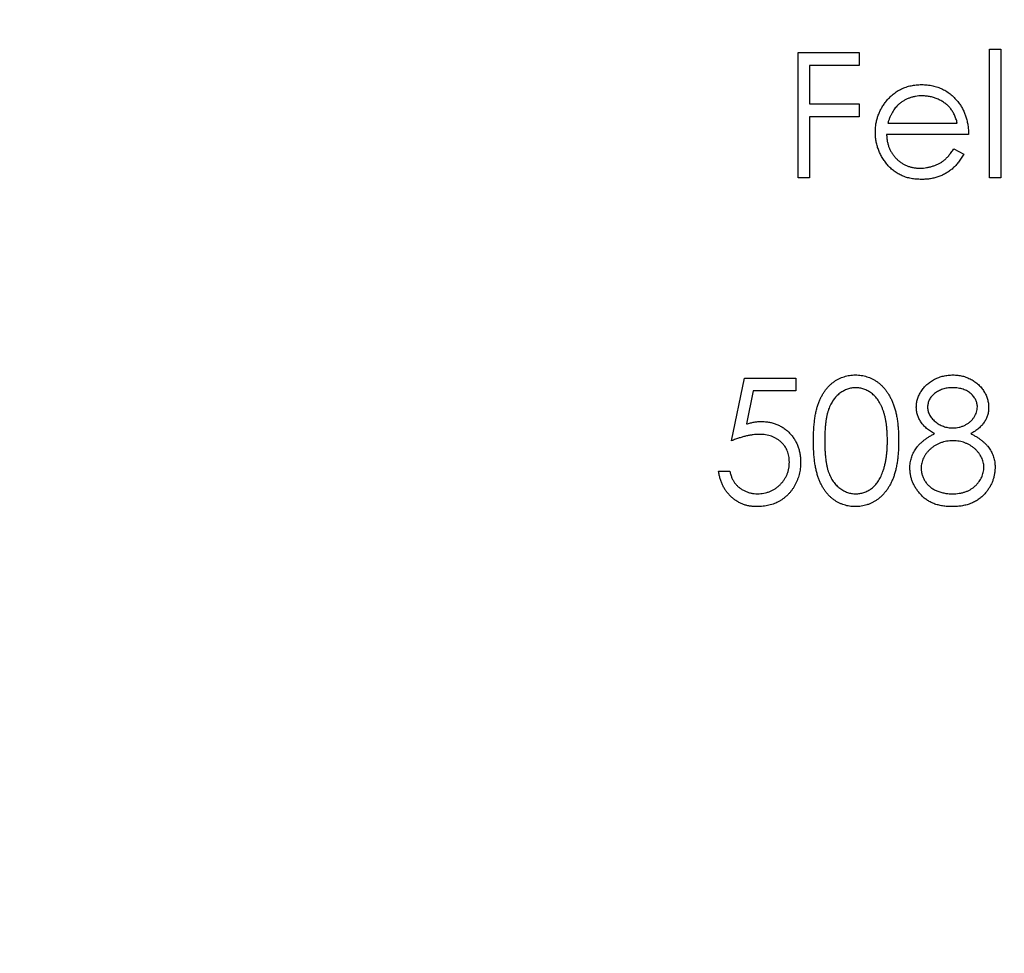
# Model space of a CAD drawing. Units: millimetres. Extents: x 5 to 292, y 5 to 205.
# Drawn here: x 123 to 132, y 158 to 165 of the extents above; entities that cross this region are included whole.
import ezdxf

# ---------------------------------------------------------------- set-up
doc = ezdxf.new("R2010")
doc.units = ezdxf.units.MM

msp = doc.modelspace()

# ---------------------------------------------------------------- linework, layer by layer
at = {"color": 7, "linetype": 'Continuous', "lineweight": 25}
for p, q in [((129.8877, 165.2165), (130.4033, 165.2165)), ((129.8877, 164.1581), (129.8877, 165.2165)), ((130.4033, 165.2165), (130.4033, 165.1079)), ((131.5024, 165.2436), (131.5973, 165.2436)), ((131.5024, 164.1581), (131.5024, 165.2436)), ((131.5973, 165.2436), (131.5973, 164.1581)), ((129.9827, 165.1079), (129.9827, 164.7823)), ((130.4033, 165.1079), (129.9827, 165.1079)), ((129.9827, 164.7823), (130.4033, 164.7823)), ((130.4033, 164.7823), (130.4033, 164.6737)), ((129.9827, 164.6737), (129.9827, 164.1581)), ((130.4033, 164.6737), (129.9827, 164.6737)), ((130.644, 164.6195), (131.231, 164.6195)), ((131.326, 164.5245), (130.634, 164.5245)), ((131.2009, 164.4024), (131.2853, 164.3581)), ((129.9827, 164.1581), (129.8877, 164.1581)), ((131.5973, 164.1581), (131.5024, 164.1581)), ((129.3246, 161.937), (129.4332, 162.4662)), ((129.4332, 162.4662), (129.8674, 162.4662)), ((129.8674, 162.4662), (129.8674, 162.3576)), ((129.5074, 162.3576), (129.4504, 162.0793)), ((129.8674, 162.3576), (129.5074, 162.3576)), ((129.2161, 161.6792), (129.3111, 161.6792))]:
    msp.add_line(p, q, dxfattribs=at)
for radius in [24.15, 20.55]:
    msp.add_circle((133.3137, 164.1581), radius, dxfattribs=at)
for points, knots in [([(130.6281, 164.801), (130.6376, 164.8124), (130.6564, 164.835), (130.6886, 164.8643), (130.7229, 164.8894), (130.7598, 164.9099), (130.7991, 164.9256), (130.8408, 164.9368), (130.8848, 164.9438), (130.9149, 164.9447), (130.9304, 164.9451)], [0, 0, 0, 0, 0.128851, 0.253207, 0.374634, 0.495346, 0.616346, 0.739634, 0.866826, 1, 1, 1, 1]), ([(130.9304, 164.9451), (130.9462, 164.9447), (130.9773, 164.9439), (131.0227, 164.9364), (131.0657, 164.9247), (131.106, 164.9077), (131.1442, 164.8865), (131.1794, 164.8598), (131.2127, 164.8288), (131.232, 164.805), (131.2418, 164.7929)], [0, 0, 0, 0, 0.132049, 0.259049, 0.381904, 0.502516, 0.622728, 0.744726, 0.870101, 1, 1, 1, 1]), ([(130.539, 164.5427), (130.5393, 164.5546), (130.54, 164.5782), (130.544, 164.613), (130.5511, 164.6469), (130.5608, 164.6798), (130.5734, 164.7117), (130.5887, 164.7427), (130.6069, 164.7726), (130.621, 164.7914), (130.6281, 164.801)], [0, 0, 0, 0, 0.128045, 0.253768, 0.377428, 0.500551, 0.623296, 0.746578, 0.872348, 1, 1, 1, 1]), ([(130.736, 164.7776), (130.7309, 164.7731), (130.7207, 164.7638), (130.7071, 164.7479), (130.6939, 164.7307), (130.6822, 164.7115), (130.6711, 164.6909), (130.661, 164.6687), (130.6518, 164.6447), (130.6466, 164.6281), (130.644, 164.6195)], [0, 0, 0, 0, 0.109988, 0.222589, 0.338513, 0.459696, 0.585519, 0.717507, 0.854661, 1, 1, 1, 1]), ([(130.9353, 164.8501), (130.9258, 164.85), (130.907, 164.8496), (130.8794, 164.8461), (130.8528, 164.8404), (130.8273, 164.8323), (130.8028, 164.8221), (130.7793, 164.8098), (130.757, 164.7948), (130.743, 164.7834), (130.736, 164.7776)], [0, 0, 0, 0, 0.1310991, 0.2591554, 0.3841827, 0.507245, 0.6290779, 0.7506556, 0.8740321, 1, 1, 1, 1]), ([(131.231, 164.6195), (131.2275, 164.6321), (131.2209, 164.6563), (131.2067, 164.6897), (131.1914, 164.7198), (131.1727, 164.7457), (131.1514, 164.7686), (131.1268, 164.7884), (131.0997, 164.8067), (131.0695, 164.8219), (131.0374, 164.8344), (131.0041, 164.8435), (130.9699, 164.8489), (130.9469, 164.8497), (130.9353, 164.8501)], [0, 0, 0, 0, 0.096247, 0.184762, 0.267251, 0.344156, 0.41971, 0.496679, 0.576718, 0.660354, 0.745288, 0.830084, 0.914442, 1, 1, 1, 1]), ([(131.2418, 164.7929), (131.2485, 164.7838), (131.2618, 164.7656), (131.2785, 164.7359), (131.293, 164.7048), (131.3046, 164.6719), (131.314, 164.6375), (131.3208, 164.6013), (131.3248, 164.5634), (131.3256, 164.5376), (131.326, 164.5245)], [0, 0, 0, 0, 0.1185218, 0.2362548, 0.3561744, 0.4772497, 0.6015399, 0.7296184, 0.8621583, 1, 1, 1, 1]), ([(130.928, 164.1446), (130.9132, 164.1449), (130.8842, 164.1456), (130.842, 164.1514), (130.8023, 164.161), (130.765, 164.1742), (130.7303, 164.1916), (130.6981, 164.2128), (130.6682, 164.2376), (130.6416, 164.2663), (130.6177, 164.2971), (130.5965, 164.3291), (130.579, 164.3624), (130.564, 164.3964), (130.553, 164.4317), (130.5447, 164.4678), (130.5401, 164.5049), (130.5394, 164.5301), (130.539, 164.5427)], [0, 0, 0, 0, 0.071576, 0.139624, 0.204789, 0.268124, 0.329801, 0.391286, 0.453415, 0.516531, 0.579608, 0.641093, 0.701266, 0.760601, 0.819939, 0.878924, 0.938985, 1, 1, 1, 1]), ([(130.634, 164.5245), (130.6345, 164.5143), (130.6354, 164.4943), (130.6396, 164.4649), (130.6464, 164.437), (130.6558, 164.4106), (130.6675, 164.3857), (130.6815, 164.362), (130.6983, 164.3399), (130.7169, 164.3191), (130.7377, 164.3007), (130.7595, 164.2842), (130.7828, 164.2704), (130.8071, 164.259), (130.8327, 164.2503), (130.8595, 164.2443), (130.8874, 164.2402), (130.9065, 164.2398), (130.9162, 164.2396)], [0, 0, 0, 0, 0.0684, 0.134507, 0.198437, 0.260813, 0.322103, 0.383326, 0.444956, 0.507715, 0.570157, 0.631123, 0.691288, 0.750888, 0.811006, 0.872301, 0.934989, 1, 1, 1, 1]), ([(130.9162, 164.2396), (130.9257, 164.2397), (130.9445, 164.2401), (130.9725, 164.2437), (131.0002, 164.2493), (131.0271, 164.2574), (131.0529, 164.2671), (131.077, 164.2783), (131.0991, 164.291), (131.1197, 164.3056), (131.1396, 164.3234), (131.1594, 164.3456), (131.1805, 164.372), (131.1938, 164.3919), (131.2009, 164.4024)], [0, 0, 0, 0, 0.082586, 0.163866, 0.246242, 0.328475, 0.408777, 0.485646, 0.559593, 0.630686, 0.705718, 0.7916, 0.889805, 1, 1, 1, 1]), ([(131.2853, 164.3581), (131.2785, 164.3461), (131.2655, 164.3229), (131.2431, 164.2911), (131.2193, 164.2626), (131.1938, 164.2378), (131.1668, 164.216), (131.1379, 164.1974), (131.1076, 164.1811), (131.0755, 164.1679), (131.0416, 164.1575), (131.0056, 164.1499), (130.9675, 164.1454), (130.9414, 164.1449), (130.928, 164.1446)], [0, 0, 0, 0, 0.0933789, 0.1816784, 0.2655306, 0.345673, 0.4242267, 0.5019411, 0.5800376, 0.6583111, 0.7385477, 0.8218768, 0.9087919, 1, 1, 1, 1]), ([(130.0166, 161.9366), (130.0167, 161.9535), (130.0169, 161.9865), (130.0191, 162.0345), (130.0226, 162.0795), (130.0275, 162.1216), (130.0334, 162.1607), (130.0414, 162.1968), (130.0504, 162.2299), (130.0608, 162.2603), (130.0726, 162.2883), (130.0855, 162.3144), (130.0998, 162.3387), (130.115, 162.3614), (130.1314, 162.3823), (130.149, 162.4014), (130.1677, 162.4189), (130.1876, 162.4346), (130.2084, 162.4482), (130.2296, 162.4606), (130.2518, 162.4704), (130.2744, 162.4788), (130.2975, 162.4854), (130.3213, 162.49), (130.3457, 162.4929), (130.3621, 162.4932), (130.3705, 162.4933)], [0, 0, 0, 0, 0.068594, 0.133245, 0.19431, 0.251276, 0.30451, 0.354231, 0.400476, 0.443406, 0.48401, 0.523247, 0.561036, 0.597894, 0.633512, 0.6685, 0.702875, 0.737065, 0.770672, 0.803567, 0.836183, 0.868462, 0.900848, 0.933467, 0.966258, 1, 1, 1, 1]), ([(130.3705, 162.4933), (130.3789, 162.4932), (130.3956, 162.4929), (130.4203, 162.4897), (130.4446, 162.4855), (130.468, 162.4787), (130.4911, 162.4706), (130.5133, 162.4599), (130.5353, 162.4483), (130.5562, 162.4341), (130.5766, 162.4184), (130.5956, 162.4006), (130.6139, 162.3812), (130.6308, 162.3597), (130.6468, 162.3365), (130.6615, 162.3113), (130.6751, 162.2843), (130.688, 162.2556), (130.6992, 162.2243), (130.7092, 162.1907), (130.7173, 162.1545), (130.7241, 162.1159), (130.7293, 162.0746), (130.7332, 162.0308), (130.7352, 161.9845), (130.7356, 161.9528), (130.7358, 161.9366)], [0, 0, 0, 0, 0.033788, 0.067226, 0.099841, 0.132545, 0.16513, 0.198011, 0.23128, 0.265044, 0.299216, 0.334359, 0.369695, 0.406258, 0.443804, 0.482982, 0.523085, 0.565267, 0.609343, 0.656393, 0.705887, 0.758326, 0.813833, 0.872795, 0.934723, 1, 1, 1, 1]), ([(130.885, 162.2217), (130.8855, 162.233), (130.8865, 162.2557), (130.8945, 162.2894), (130.9077, 162.3226), (130.9253, 162.3551), (130.9477, 162.3855), (130.9743, 162.4129), (131.0049, 162.4368), (131.0389, 162.4569), (131.0755, 162.4734), (131.1141, 162.4846), (131.1541, 162.492), (131.1814, 162.4929), (131.1952, 162.4933)], [0, 0, 0, 0, 0.07406, 0.148874, 0.226674, 0.30815, 0.3912, 0.473975, 0.558341, 0.645404, 0.733357, 0.821087, 0.909285, 1, 1, 1, 1]), ([(131.1952, 162.4933), (131.2086, 162.4929), (131.2352, 162.492), (131.2742, 162.4848), (131.3116, 162.4728), (131.3472, 162.4566), (131.3801, 162.4363), (131.4094, 162.4122), (131.4353, 162.385), (131.4567, 162.3546), (131.4739, 162.3221), (131.4863, 162.2883), (131.4941, 162.2538), (131.4951, 162.2305), (131.4956, 162.2188)], [0, 0, 0, 0, 0.089386, 0.176259, 0.263004, 0.349801, 0.435431, 0.519202, 0.601265, 0.684145, 0.765868, 0.844918, 0.9223, 1, 1, 1, 1]), ([(130.3736, 162.3848), (130.3619, 162.3841), (130.3385, 162.3829), (130.304, 162.3742), (130.2707, 162.3594), (130.2444, 162.3427), (130.2244, 162.3267), (130.2102, 162.313), (130.1967, 162.2981), (130.1842, 162.2817), (130.1728, 162.2639), (130.1623, 162.2449), (130.1528, 162.2245), (130.144, 162.2025), (130.1364, 162.1784), (130.1295, 162.1519), (130.1242, 162.1225), (130.1195, 162.0906), (130.116, 162.056), (130.1136, 162.0187), (130.1117, 161.9788), (130.1116, 161.9512), (130.1116, 161.937)], [0, 0, 0, 0, 0.060389, 0.120888, 0.182614, 0.247365, 0.281082, 0.314872, 0.349216, 0.384592, 0.421009, 0.45806, 0.496725, 0.537154, 0.580057, 0.627112, 0.678324, 0.733973, 0.793739, 0.857708, 0.926695, 1, 1, 1, 1]), ([(130.6408, 161.937), (130.6406, 161.9497), (130.6404, 161.9746), (130.6387, 162.011), (130.6359, 162.0457), (130.6322, 162.0786), (130.6271, 162.1097), (130.621, 162.1391), (130.6138, 162.1667), (130.6055, 162.1926), (130.5963, 162.2167), (130.586, 162.2391), (130.575, 162.2599), (130.5631, 162.2791), (130.5505, 162.2966), (130.5365, 162.3122), (130.5223, 162.3266), (130.502, 162.3427), (130.4756, 162.3593), (130.4426, 162.3741), (130.4084, 162.3829), (130.3852, 162.3841), (130.3736, 162.3848)], [0, 0, 0, 0, 0.065676, 0.128493, 0.188147, 0.245074, 0.299412, 0.350857, 0.399879, 0.446605, 0.491185, 0.533304, 0.573777, 0.612448, 0.649516, 0.685448, 0.720274, 0.754004, 0.819087, 0.880502, 0.940316, 1, 1, 1, 1]), ([(131.1899, 162.3848), (131.1824, 162.3846), (131.1679, 162.3842), (131.1466, 162.3821), (131.1264, 162.3783), (131.107, 162.3729), (131.0885, 162.3663), (131.0713, 162.3576), (131.0548, 162.3479), (131.0395, 162.3365), (131.0257, 162.3241), (131.0133, 162.3112), (131.0032, 162.2973), (130.9946, 162.2831), (130.9881, 162.2682), (130.9836, 162.2527), (130.9803, 162.2367), (130.9801, 162.2258), (130.98, 162.2202)], [0, 0, 0, 0, 0.075221, 0.147165, 0.216383, 0.283941, 0.350301, 0.414972, 0.479181, 0.544184, 0.607558, 0.667324, 0.725168, 0.781029, 0.834891, 0.889471, 0.944089, 1, 1, 1, 1]), ([(131.4006, 162.2224), (131.4004, 162.2274), (131.4001, 162.2374), (131.3974, 162.2522), (131.3933, 162.2666), (131.3871, 162.2807), (131.3798, 162.2946), (131.3703, 162.3081), (131.3594, 162.3214), (131.3469, 162.3342), (131.3327, 162.3461), (131.3167, 162.3565), (131.2992, 162.3652), (131.2802, 162.3725), (131.2597, 162.3779), (131.2378, 162.382), (131.2144, 162.3842), (131.1982, 162.3846), (131.1899, 162.3848)], [0, 0, 0, 0, 0.050877, 0.100984, 0.151695, 0.202988, 0.255805, 0.311371, 0.368807, 0.430023, 0.492497, 0.556592, 0.622183, 0.690346, 0.761503, 0.836437, 0.915529, 1, 1, 1, 1]), ([(131.0396, 161.9974), (131.0273, 162.0041), (131.0036, 162.0171), (130.9719, 162.0407), (130.9451, 162.0666), (130.9234, 162.095), (130.9062, 162.125), (130.8941, 162.1563), (130.8862, 162.1886), (130.8854, 162.2106), (130.885, 162.2217)], [0, 0, 0, 0, 0.145876, 0.282016, 0.410969, 0.534711, 0.654396, 0.770108, 0.884543, 1, 1, 1, 1]), ([(130.98, 162.2202), (130.9802, 162.2147), (130.9806, 162.2038), (130.9837, 162.1876), (130.9888, 162.1719), (130.9959, 162.1565), (131.0049, 162.1416), (131.0159, 162.1269), (131.0293, 162.113), (131.0441, 162.0993), (131.0603, 162.0868), (131.0772, 162.0755), (131.0952, 162.0666), (131.1135, 162.0588), (131.1326, 162.0529), (131.1524, 162.0486), (131.1728, 162.046), (131.1867, 162.0457), (131.1937, 162.0455)], [0, 0, 0, 0, 0.054576, 0.10785, 0.16217, 0.217474, 0.274475, 0.334804, 0.398034, 0.465249, 0.53341, 0.600034, 0.665926, 0.731025, 0.796839, 0.863262, 0.930816, 1, 1, 1, 1]), ([(131.1937, 162.0455), (131.2027, 162.0458), (131.2206, 162.0463), (131.247, 162.0512), (131.2727, 162.0588), (131.2973, 162.0697), (131.3202, 162.0828), (131.341, 162.0984), (131.3586, 162.1166), (131.3736, 162.1366), (131.3853, 162.1577), (131.3943, 162.179), (131.3996, 162.2007), (131.4003, 162.2152), (131.4006, 162.2224)], [0, 0, 0, 0, 0.089713, 0.178541, 0.266908, 0.356931, 0.445731, 0.530796, 0.614591, 0.698244, 0.779084, 0.855316, 0.928538, 1, 1, 1, 1]), ([(131.4956, 162.2188), (131.4951, 162.2073), (131.4943, 162.1847), (131.4872, 162.1519), (131.475, 162.1212), (131.4586, 162.0922), (131.437, 162.0653), (131.4108, 162.0405), (131.3802, 162.0171), (131.3572, 162.0041), (131.3453, 161.9974)], [0, 0, 0, 0, 0.121933, 0.239469, 0.354795, 0.471503, 0.5923, 0.719236, 0.854858, 1, 1, 1, 1]), ([(129.4504, 162.0793), (129.4616, 162.0823), (129.4833, 162.0883), (129.5153, 162.095), (129.5457, 162.099), (129.5655, 162.0996), (129.575, 162.0998)], [0, 0, 0, 0, 0.275068, 0.532901, 0.773973, 1, 1, 1, 1]), ([(129.575, 162.0998), (129.5868, 162.0996), (129.6101, 162.0991), (129.644, 162.0941), (129.6766, 162.087), (129.7073, 162.0759), (129.7367, 162.0624), (129.7643, 162.0455), (129.7903, 162.0256), (129.8146, 162.0031), (129.8366, 161.978), (129.8557, 161.9509), (129.872, 161.9223), (129.8851, 161.8918), (129.8956, 161.8597), (129.9026, 161.8258), (129.9073, 161.7903), (129.9078, 161.766), (129.9081, 161.7536)], [0, 0, 0, 0, 0.065791, 0.129362, 0.190756, 0.251258, 0.310777, 0.370654, 0.431036, 0.492864, 0.555071, 0.61634, 0.676976, 0.738326, 0.800812, 0.864812, 0.931063, 1, 1, 1, 1]), ([(129.5578, 161.9913), (129.5496, 161.9911), (129.5326, 161.9908), (129.5066, 161.988), (129.4793, 161.9838), (129.4508, 161.9778), (129.421, 161.9702), (129.3899, 161.9607), (129.3576, 161.9498), (129.3358, 161.9413), (129.3246, 161.937)], [0, 0, 0, 0, 0.10308, 0.21102, 0.325963, 0.4465, 0.574634, 0.7089, 0.851186, 1, 1, 1, 1]), ([(129.8131, 161.7576), (129.8129, 161.7661), (129.8126, 161.7827), (129.8089, 161.8069), (129.8039, 161.83), (129.796, 161.8518), (129.7865, 161.8726), (129.774, 161.8917), (129.7602, 161.9101), (129.7437, 161.9267), (129.7258, 161.9421), (129.706, 161.9551), (129.6848, 161.9663), (129.6623, 161.9754), (129.6382, 161.9826), (129.6127, 161.9877), (129.5858, 161.9907), (129.5673, 161.9911), (129.5578, 161.9913)], [0, 0, 0, 0, 0.065364, 0.127475, 0.188336, 0.247203, 0.305628, 0.363605, 0.422603, 0.482641, 0.543265, 0.604095, 0.664953, 0.727207, 0.791428, 0.858028, 0.927023, 1, 1, 1, 1]), ([(130.8307, 161.7074), (130.8309, 161.7148), (130.8313, 161.7295), (130.8336, 161.7512), (130.8375, 161.7723), (130.8427, 161.7929), (130.8498, 161.8129), (130.8583, 161.8324), (130.8682, 161.8514), (130.8801, 161.8696), (130.8931, 161.8877), (130.9086, 161.9047), (130.9255, 161.9216), (130.9448, 161.9375), (130.9655, 161.9537), (130.9885, 161.9687), (131.0131, 161.9838), (131.0306, 161.9928), (131.0396, 161.9974)], [0, 0, 0, 0, 0.058848, 0.116305, 0.17266, 0.228761, 0.284556, 0.34074, 0.397109, 0.454281, 0.512752, 0.573448, 0.636416, 0.702389, 0.771503, 0.844198, 0.920077, 1, 1, 1, 1]), ([(131.3453, 161.9974), (131.3539, 161.9929), (131.3707, 161.9841), (131.3946, 161.9698), (131.417, 161.9553), (131.4373, 161.94), (131.4559, 161.9242), (131.4726, 161.9081), (131.4879, 161.8916), (131.501, 161.8743), (131.5126, 161.8566), (131.5225, 161.8382), (131.5311, 161.8193), (131.5378, 161.7998), (131.5434, 161.7797), (131.5472, 161.759), (131.5493, 161.7378), (131.5497, 161.7234), (131.5499, 161.7161)], [0, 0, 0, 0, 0.079014, 0.154585, 0.226862, 0.295893, 0.361596, 0.424657, 0.485332, 0.544011, 0.600974, 0.657857, 0.713988, 0.769479, 0.826138, 0.882891, 0.940704, 1, 1, 1, 1]), ([(130.3705, 161.3807), (130.3621, 161.3808), (130.3457, 161.3811), (130.3213, 161.384), (130.2975, 161.3887), (130.2744, 161.395), (130.2519, 161.4031), (130.2301, 161.4133), (130.2089, 161.4252), (130.1882, 161.4388), (130.1686, 161.4543), (130.1498, 161.4715), (130.1324, 161.4907), (130.1161, 161.5117), (130.1008, 161.5345), (130.0865, 161.5589), (130.0737, 161.5853), (130.0617, 161.6134), (130.051, 161.644), (130.0418, 161.6773), (130.0339, 161.7135), (130.0277, 161.7526), (130.0226, 161.7945), (130.0191, 161.8394), (130.0169, 161.887), (130.0167, 161.9197), (130.0166, 161.9366)], [0, 0, 0, 0, 0.033791, 0.066629, 0.099295, 0.131651, 0.163609, 0.196131, 0.228933, 0.262192, 0.296029, 0.330259, 0.365105, 0.400999, 0.43791, 0.476001, 0.515551, 0.556588, 0.599944, 0.646608, 0.696401, 0.749757, 0.806838, 0.867422, 0.93188, 1, 1, 1, 1]), ([(130.1116, 161.937), (130.1116, 161.9229), (130.1117, 161.8954), (130.1135, 161.8556), (130.1161, 161.8184), (130.1192, 161.7839), (130.124, 161.7521), (130.1294, 161.7229), (130.1359, 161.6964), (130.1436, 161.6723), (130.1524, 161.6504), (130.162, 161.6299), (130.1723, 161.6107), (130.1838, 161.5929), (130.1964, 161.5765), (130.2099, 161.5614), (130.2244, 161.5478), (130.2445, 161.5316), (130.2709, 161.5147), (130.3043, 161.5002), (130.3387, 161.491), (130.362, 161.4898), (130.3736, 161.4892)], [0, 0, 0, 0, 0.07296, 0.1416, 0.205587, 0.265332, 0.320634, 0.371501, 0.41848, 0.461394, 0.501833, 0.540509, 0.577889, 0.614316, 0.649702, 0.68457, 0.718634, 0.75236, 0.817631, 0.879708, 0.939958, 1, 1, 1, 1]), ([(130.7358, 161.9366), (130.7356, 161.9204), (130.7352, 161.8888), (130.7332, 161.8427), (130.7292, 161.7991), (130.7244, 161.7581), (130.7174, 161.7197), (130.7097, 161.6836), (130.6998, 161.6503), (130.6888, 161.6193), (130.6762, 161.5906), (130.6626, 161.5637), (130.6477, 161.5387), (130.632, 161.5154), (130.6148, 161.4941), (130.5968, 161.4744), (130.5775, 161.4566), (130.5571, 161.4407), (130.536, 161.4265), (130.514, 161.4144), (130.4915, 161.4039), (130.4684, 161.3955), (130.4447, 161.3888), (130.4204, 161.3843), (130.3956, 161.3811), (130.3789, 161.3808), (130.3705, 161.3807)], [0, 0, 0, 0, 0.06506, 0.12705, 0.185506, 0.240752, 0.292964, 0.342446, 0.388918, 0.432675, 0.474526, 0.51467, 0.553643, 0.591461, 0.627839, 0.663419, 0.698598, 0.733203, 0.767395, 0.800835, 0.834007, 0.866988, 0.899725, 0.932706, 0.966178, 1, 1, 1, 1]), ([(130.6007, 161.6709), (130.6039, 161.6804), (130.6104, 161.6995), (130.6187, 161.7293), (130.6253, 161.7605), (130.6312, 161.793), (130.6353, 161.827), (130.6385, 161.8624), (130.6404, 161.8992), (130.6407, 161.9243), (130.6408, 161.937)], [0, 0, 0, 0, 0.1105883, 0.2245418, 0.3425035, 0.4643241, 0.590756, 0.7222275, 0.8588428, 1, 1, 1, 1]), ([(131.196, 161.937), (131.1866, 161.9368), (131.1681, 161.9365), (131.1411, 161.9328), (131.1151, 161.9278), (131.0903, 161.92), (131.0669, 161.91), (131.0443, 161.8981), (131.0231, 161.8838), (131.0033, 161.8676), (130.9852, 161.8499), (130.9693, 161.8313), (130.9558, 161.8119), (130.9449, 161.7918), (130.9364, 161.771), (130.9301, 161.7494), (130.9265, 161.727), (130.926, 161.7119), (130.9257, 161.7042)], [0, 0, 0, 0, 0.071271, 0.139816, 0.206503, 0.271543, 0.336092, 0.399815, 0.464273, 0.529341, 0.593716, 0.655632, 0.7149, 0.772168, 0.828849, 0.885119, 0.942078, 1, 1, 1, 1]), ([(131.4549, 161.7142), (131.4546, 161.7214), (131.4541, 161.7356), (131.4506, 161.7567), (131.4447, 161.7772), (131.436, 161.7969), (131.4254, 161.8161), (131.4123, 161.8347), (131.3968, 161.8527), (131.3791, 161.8697), (131.3598, 161.8854), (131.3394, 161.8994), (131.3178, 161.9108), (131.2954, 161.9204), (131.2719, 161.9279), (131.2474, 161.9331), (131.222, 161.9364), (131.2048, 161.9368), (131.196, 161.937)], [0, 0, 0, 0, 0.057334, 0.113052, 0.169164, 0.225971, 0.283742, 0.343364, 0.406235, 0.471713, 0.538317, 0.603371, 0.667636, 0.732253, 0.797026, 0.863062, 0.930364, 1, 1, 1, 1]), ([(129.9081, 161.7536), (129.9079, 161.745), (129.9075, 161.7279), (129.9055, 161.7024), (129.9015, 161.6775), (129.8963, 161.6532), (129.8894, 161.6294), (129.8812, 161.6062), (129.8714, 161.5835), (129.8602, 161.5614), (129.8475, 161.5404), (129.8339, 161.5203), (129.8191, 161.5015), (129.8034, 161.4839), (129.7864, 161.4679), (129.7685, 161.4529), (129.7494, 161.4394), (129.7294, 161.4271), (129.7085, 161.416), (129.6865, 161.4067), (129.6639, 161.3986), (129.6404, 161.3921), (129.6162, 161.3869), (129.5911, 161.3835), (129.5653, 161.3809), (129.5478, 161.3808), (129.539, 161.3807)], [0, 0, 0, 0, 0.044012, 0.087429, 0.13011, 0.172543, 0.214195, 0.256275, 0.298269, 0.340356, 0.382404, 0.423406, 0.464232, 0.504057, 0.543842, 0.583267, 0.623086, 0.66291, 0.70323, 0.743614, 0.784555, 0.825761, 0.867766, 0.910751, 0.954917, 1, 1, 1, 1]), ([(129.5445, 161.4892), (129.5536, 161.4895), (129.5714, 161.49), (129.5976, 161.4937), (129.6229, 161.4996), (129.6473, 161.5079), (129.6706, 161.5188), (129.6928, 161.5322), (129.7142, 161.5478), (129.7343, 161.5656), (129.7527, 161.5853), (129.7689, 161.6063), (129.7825, 161.6287), (129.7939, 161.6521), (129.8025, 161.6768), (129.8087, 161.7027), (129.8124, 161.7298), (129.8129, 161.7482), (129.8131, 161.7576)], [0, 0, 0, 0, 0.064204, 0.126419, 0.187672, 0.248041, 0.308337, 0.36969, 0.431725, 0.49597, 0.559779, 0.622313, 0.683925, 0.745104, 0.806749, 0.869093, 0.933293, 1, 1, 1, 1]), ([(131.1888, 161.3807), (131.1746, 161.381), (131.1469, 161.3817), (131.1067, 161.3863), (131.0691, 161.3944), (131.034, 161.4053), (131.0018, 161.4198), (130.9723, 161.4376), (130.9453, 161.4582), (130.9214, 161.4822), (130.9002, 161.5079), (130.8816, 161.5345), (130.8662, 161.5618), (130.8529, 161.5895), (130.843, 161.6181), (130.836, 161.6473), (130.8316, 161.6772), (130.831, 161.6973), (130.8307, 161.7074)], [0, 0, 0, 0, 0.078554, 0.152858, 0.223553, 0.290738, 0.355408, 0.418294, 0.48039, 0.543072, 0.604921, 0.664394, 0.721936, 0.778013, 0.833835, 0.888865, 0.944091, 1, 1, 1, 1]), ([(130.9257, 161.7042), (130.9261, 161.6947), (130.927, 161.6758), (130.9334, 161.6479), (130.9439, 161.6209), (130.9586, 161.5952), (130.9766, 161.5711), (130.9984, 161.5497), (131.0236, 161.5315), (131.0519, 161.5162), (131.083, 161.5042), (131.1166, 161.4955), (131.1525, 161.4901), (131.1772, 161.4895), (131.1899, 161.4892)], [0, 0, 0, 0, 0.074925, 0.149194, 0.224577, 0.30273, 0.382355, 0.461215, 0.542631, 0.626961, 0.714354, 0.804832, 0.900091, 1, 1, 1, 1]), ([(131.1899, 161.4892), (131.1998, 161.4894), (131.2191, 161.4898), (131.2472, 161.493), (131.2737, 161.4983), (131.2988, 161.5055), (131.3224, 161.515), (131.3443, 161.5268), (131.3649, 161.5403), (131.3833, 161.5563), (131.4001, 161.5734), (131.4147, 161.5914), (131.4271, 161.6101), (131.4371, 161.6296), (131.4451, 161.6496), (131.4508, 161.6705), (131.4543, 161.6921), (131.4547, 161.7067), (131.4549, 161.7142)], [0, 0, 0, 0, 0.0765395, 0.1491235, 0.2187713, 0.2853401, 0.3507805, 0.4145764, 0.4776144, 0.5407872, 0.6026059, 0.6624219, 0.7200055, 0.7759643, 0.8311577, 0.8866962, 0.9425669, 1, 1, 1, 1]), ([(131.5499, 161.7161), (131.5496, 161.7059), (131.5492, 161.6857), (131.5451, 161.656), (131.5392, 161.6269), (131.5301, 161.599), (131.5189, 161.5719), (131.5049, 161.5459), (131.489, 161.5205), (131.4762, 161.5048), (131.4697, 161.4969)], [0, 0, 0, 0, 0.128164, 0.253685, 0.377344, 0.500524, 0.6229, 0.745827, 0.871389, 1, 1, 1, 1]), ([(129.539, 161.3807), (129.5284, 161.3809), (129.5077, 161.3813), (129.4773, 161.3856), (129.4481, 161.3918), (129.4201, 161.401), (129.3936, 161.413), (129.3681, 161.4272), (129.3441, 161.4443), (129.3215, 161.4637), (129.3007, 161.4853), (129.2816, 161.5082), (129.2651, 161.533), (129.2507, 161.5593), (129.2384, 161.587), (129.2288, 161.6164), (129.221, 161.6472), (129.2178, 161.6684), (129.2161, 161.6792)], [0, 0, 0, 0, 0.0654348, 0.1287352, 0.1902759, 0.2507767, 0.3108801, 0.3708054, 0.4315588, 0.4934799, 0.5558534, 0.6172625, 0.678601, 0.7406572, 0.8029442, 0.8667748, 0.932333, 1, 1, 1, 1]), ([(129.3111, 161.6792), (129.3134, 161.6691), (129.3179, 161.6497), (129.3278, 161.6225), (129.3397, 161.5981), (129.3545, 161.5768), (129.3714, 161.5577), (129.3908, 161.5408), (129.4126, 161.5257), (129.4369, 161.513), (129.4626, 161.5023), (129.4894, 161.4947), (129.5168, 161.4901), (129.5352, 161.4895), (129.5445, 161.4892)], [0, 0, 0, 0, 0.0946975, 0.1820139, 0.2644056, 0.342045, 0.4189733, 0.4963862, 0.577255, 0.6614056, 0.7466368, 0.8313467, 0.9151964, 1, 1, 1, 1]), ([(130.3736, 161.4892), (130.3854, 161.4897), (130.4087, 161.4908), (130.4431, 161.4997), (130.4761, 161.5141), (130.5022, 161.5307), (130.522, 161.5465), (130.5362, 161.56), (130.5492, 161.5751), (130.5616, 161.5914), (130.5729, 161.6092), (130.5832, 161.6284), (130.5926, 161.6491), (130.598, 161.6635), (130.6007, 161.6709)], [0, 0, 0, 0, 0.112802, 0.225203, 0.339663, 0.459731, 0.521784, 0.583969, 0.64821, 0.71391, 0.781027, 0.851466, 0.924059, 1, 1, 1, 1]), ([(131.4697, 161.4969), (131.4613, 161.4876), (131.4446, 161.4692), (131.4159, 161.4454), (131.3845, 161.4253), (131.3503, 161.4089), (131.3136, 161.3962), (131.2743, 161.3871), (131.2324, 161.3818), (131.2036, 161.3811), (131.1888, 161.3807)], [0, 0, 0, 0, 0.119283, 0.237093, 0.354796, 0.474576, 0.59746, 0.724926, 0.858883, 1, 1, 1, 1])]:
    msp.add_open_spline(points, degree=3, knots=knots, dxfattribs=at)

doc.saveas('drawing.dxf')
